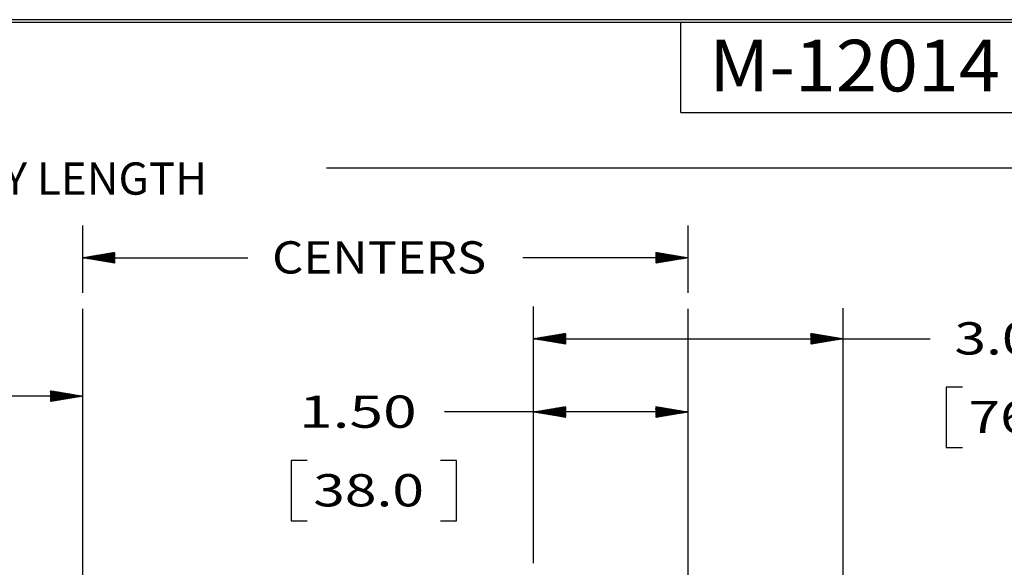
# Model space of a CAD drawing. Units: inches. Extents: x 0.3 to 16.7, y 0.3 to 10.7.
# Drawn here: x 3.9 to 7.7, y 8.6 to 10.7 of the extents above; entities that cross this region are included whole.
import ezdxf

# ---------------------------------------------------------------- set-up
doc = ezdxf.new("R2010")
doc.units = ezdxf.units.IN
doc.header["$MEASUREMENT"] = 0
doc.layers.add('Dimensions and Text', color=7, linetype='CONTINUOUS')
doc.layers.add('Format', color=7, linetype='CONTINUOUS')
doc.styles.add('blockfont', font='simplex.shx')
doc.styles.add('DEFAULT', font='simplex.shx')

msp = doc.modelspace()

# ---------------------------------------------------------------- linework, layer by layer
at = {"layer": 'Dimensions and Text', "color": 7, "linetype": 'Continuous'}
for p, q in [((11.3166, 10.1125), (5.0734, 10.1125)), ((4.1288, 9.6298), (4.1288, 9.8903)), ((6.4754, 9.6298), (6.4754, 9.8903)), ((4.155, 9.7609), (4.1655, 9.7715)), ((4.1562, 9.7607), (4.1672, 9.7717)), ((4.1574, 9.7605), (4.1689, 9.772)), ((4.1586, 9.7603), (4.1706, 9.7723)), ((4.1598, 9.7601), (4.1723, 9.7726)), ((4.161, 9.7599), (4.174, 9.7729)), ((4.1623, 9.7597), (4.1757, 9.7732)), ((4.1635, 9.7595), (4.1774, 9.7734)), ((4.1647, 9.7593), (4.1791, 9.7737)), ((4.1659, 9.7591), (4.1808, 9.774)), ((4.1671, 9.7589), (4.1825, 9.7743)), ((4.1683, 9.7587), (4.1842, 9.7746)), ((4.1695, 9.7585), (4.1859, 9.7749)), ((4.1707, 9.7583), (4.1876, 9.7752)), ((4.1719, 9.7581), (4.1893, 9.7754)), ((4.1732, 9.7579), (4.191, 9.7757)), ((4.1744, 9.7577), (4.1927, 9.776)), ((4.1756, 9.7575), (4.1944, 9.7763)), ((4.1768, 9.7573), (4.1961, 9.7766)), ((4.178, 9.7571), (4.1978, 9.7769)), ((4.1792, 9.7569), (4.1995, 9.7771)), ((4.1804, 9.7567), (4.2012, 9.7774)), ((4.1816, 9.7565), (4.2029, 9.7777)), ((4.1828, 9.7563), (4.2046, 9.778)), ((4.1841, 9.7561), (4.2063, 9.7783)), ((4.1853, 9.7559), (4.208, 9.7786)), ((4.1865, 9.7557), (4.2097, 9.7788)), ((4.1877, 9.7555), (4.2114, 9.7791)), ((4.1889, 9.7552), (4.2131, 9.7794)), ((4.1901, 9.755), (4.2148, 9.7797)), ((4.1913, 9.7548), (4.2165, 9.78)), ((4.1925, 9.7546), (4.2182, 9.7803)), ((4.1937, 9.7544), (4.2199, 9.7806)), ((4.195, 9.7542), (4.2216, 9.7808)), ((4.1962, 9.754), (4.2233, 9.7811)), ((4.1974, 9.7538), (4.225, 9.7814)), ((4.1986, 9.7536), (4.2267, 9.7817)), ((4.1998, 9.7534), (4.2284, 9.782)), ((4.201, 9.7532), (4.2301, 9.7823)), ((4.2022, 9.753), (4.2318, 9.7825)), ((4.2034, 9.7528), (4.2335, 9.7828)), ((4.2047, 9.7526), (4.2352, 9.7831)), ((4.2059, 9.7524), (4.2369, 9.7834)), ((4.2071, 9.7522), (4.2385, 9.7837)), ((4.2083, 9.752), (4.2402, 9.784)), ((4.2095, 9.7518), (4.2419, 9.7842)), ((4.2107, 9.7516), (4.2436, 9.7845)), ((4.2119, 9.7514), (4.2453, 9.7848)), ((4.2131, 9.7512), (4.247, 9.7851)), ((4.2143, 9.751), (4.2487, 9.7854)), ((4.2156, 9.7508), (4.2504, 9.7857)), ((4.2168, 9.7506), (4.2521, 9.786)), ((4.218, 9.7504), (4.2538, 9.7862)), ((4.2192, 9.7502), (4.2538, 9.7848)), ((4.2204, 9.75), (4.2538, 9.7833)), ((4.2216, 9.7498), (4.2538, 9.7819)), ((4.2228, 9.7496), (4.2538, 9.7805)), ((4.224, 9.7494), (4.2538, 9.7791)), ((4.2252, 9.7492), (4.2538, 9.7777)), ((4.2265, 9.749), (4.2538, 9.7763)), ((4.2277, 9.7488), (4.2538, 9.7749)), ((4.2289, 9.7486), (4.2538, 9.7734)), ((4.2301, 9.7484), (4.2538, 9.772)), ((6.3504, 9.7855), (6.351, 9.7861)), ((6.3504, 9.7841), (6.3522, 9.7859)), ((6.3504, 9.7827), (6.3534, 9.7857)), ((6.3504, 9.7813), (6.3546, 9.7855)), ((6.3504, 9.7799), (6.3558, 9.7853)), ((6.3504, 9.7785), (6.3571, 9.7851)), ((6.3504, 9.777), (6.3583, 9.7849)), ((6.3504, 9.7756), (6.3595, 9.7847)), ((6.3504, 9.7742), (6.3607, 9.7845)), ((6.3504, 9.7728), (6.3619, 9.7843)), ((6.3504, 9.7714), (6.3631, 9.7841)), ((6.3504, 9.77), (6.3643, 9.7839)), ((6.3504, 9.7686), (6.3655, 9.7837)), ((6.3504, 9.7671), (6.3668, 9.7835)), ((6.3504, 9.7657), (6.368, 9.7833)), ((6.3504, 9.7643), (6.3692, 9.7831)), ((6.3504, 9.7629), (6.3704, 9.7829)), ((6.3504, 9.7615), (6.3716, 9.7827)), ((6.3504, 9.7601), (6.3728, 9.7825)), ((6.3504, 9.7587), (6.374, 9.7823)), ((6.3504, 9.7573), (6.3752, 9.7821)), ((6.3504, 9.7558), (6.3764, 9.7819)), ((6.3504, 9.7544), (6.3777, 9.7817)), ((6.3504, 9.753), (6.3789, 9.7815)), ((6.3504, 9.7516), (6.3801, 9.7813)), ((6.3504, 9.7502), (6.3813, 9.7811)), ((6.3504, 9.7488), (6.3825, 9.7809)), ((6.3504, 9.7474), (6.3837, 9.7807)), ((6.3504, 9.7459), (6.3849, 9.7805)), ((6.3504, 9.7445), (6.3861, 9.7802)), ((6.352, 9.7447), (6.3873, 9.78)), ((6.3537, 9.7449), (6.3886, 9.7798)), ((6.3553, 9.7452), (6.3898, 9.7796)), ((6.357, 9.7455), (6.391, 9.7794)), ((6.3587, 9.7458), (6.3922, 9.7792)), ((6.3604, 9.7461), (6.3934, 9.779)), ((6.3621, 9.7464), (6.3946, 9.7788)), ((6.3638, 9.7466), (6.3958, 9.7786)), ((6.3655, 9.7469), (6.397, 9.7784)), ((6.3672, 9.7472), (6.3983, 9.7782)), ((6.3689, 9.7475), (6.3995, 9.778)), ((6.3706, 9.7478), (6.4007, 9.7778)), ((6.3723, 9.7481), (6.4019, 9.7776)), ((6.374, 9.7483), (6.4031, 9.7774)), ((6.3757, 9.7486), (6.4043, 9.7772)), ((6.3774, 9.7489), (6.4055, 9.777)), ((6.3791, 9.7492), (6.4067, 9.7768)), ((6.3808, 9.7495), (6.4079, 9.7766)), ((6.3825, 9.7498), (6.4092, 9.7764)), ((6.3842, 9.7501), (6.4104, 9.7762)), ((6.3859, 9.7503), (6.4116, 9.776)), ((6.3876, 9.7506), (6.4128, 9.7758)), ((6.3893, 9.7509), (6.414, 9.7756)), ((6.391, 9.7512), (6.4152, 9.7754)), ((6.3927, 9.7515), (6.4164, 9.7752)), ((6.3944, 9.7518), (6.4176, 9.775)), ((6.3961, 9.752), (6.4188, 9.7748)), ((6.3978, 9.7523), (6.4201, 9.7746)), ((6.3995, 9.7526), (6.4213, 9.7744)), ((6.4012, 9.7529), (6.4225, 9.7742)), ((6.4029, 9.7532), (6.4237, 9.774)), ((6.4046, 9.7535), (6.4249, 9.7738)), ((6.4063, 9.7537), (6.4261, 9.7736)), ((6.408, 9.754), (6.4273, 9.7734)), ((6.4097, 9.7543), (6.4285, 9.7732)), ((6.4114, 9.7546), (6.4298, 9.773)), ((6.4131, 9.7549), (6.431, 9.7727)), ((6.4148, 9.7552), (6.4322, 9.7725)), ((6.4165, 9.7555), (6.4334, 9.7723)), ((6.4182, 9.7557), (6.4346, 9.7721)), ((6.4199, 9.756), (6.4358, 9.7719)), ((6.4216, 9.7563), (6.437, 9.7717)), ((6.4233, 9.7566), (6.4382, 9.7715)), ((6.425, 9.7569), (6.4394, 9.7713)), ((4.1288, 9.7653), (4.7691, 9.7653)), ((4.1295, 9.7652), (4.1298, 9.7655)), ((4.1308, 9.765), (4.1315, 9.7658)), ((4.132, 9.7648), (4.1332, 9.7661)), ((4.1332, 9.7646), (4.1349, 9.7663)), ((4.1344, 9.7644), (4.1366, 9.7666)), ((4.1356, 9.7642), (4.1383, 9.7669)), ((4.1368, 9.764), (4.14, 9.7672)), ((4.138, 9.7638), (4.1417, 9.7675)), ((4.1392, 9.7636), (4.1434, 9.7678)), ((4.1404, 9.7634), (4.1451, 9.768)), ((4.1417, 9.7632), (4.1468, 9.7683)), ((4.1429, 9.763), (4.1485, 9.7686)), ((4.1441, 9.7627), (4.1502, 9.7689)), ((4.1453, 9.7625), (4.1519, 9.7692)), ((4.1465, 9.7623), (4.1536, 9.7695)), ((4.1477, 9.7621), (4.1553, 9.7698)), ((4.1489, 9.7619), (4.157, 9.77)), ((4.1501, 9.7617), (4.1587, 9.7703)), ((4.1513, 9.7615), (4.1604, 9.7706)), ((4.1526, 9.7613), (4.1621, 9.7709)), ((4.1538, 9.7611), (4.1638, 9.7712)), ((4.2313, 9.7482), (4.2538, 9.7706)), ((4.2325, 9.7479), (4.2538, 9.7692)), ((4.2337, 9.7477), (4.2538, 9.7678)), ((4.2349, 9.7475), (4.2538, 9.7664)), ((4.2362, 9.7473), (4.2538, 9.765)), ((4.2374, 9.7471), (4.2538, 9.7635)), ((4.2386, 9.7469), (4.2538, 9.7621)), ((4.2398, 9.7467), (4.2538, 9.7607)), ((4.241, 9.7465), (4.2538, 9.7593)), ((4.2422, 9.7463), (4.2538, 9.7579)), ((4.2434, 9.7461), (4.2538, 9.7565)), ((4.2446, 9.7459), (4.2538, 9.7551)), ((4.2458, 9.7457), (4.2538, 9.7537)), ((4.2471, 9.7455), (4.2538, 9.7522)), ((4.2483, 9.7453), (4.2538, 9.7508)), ((4.2495, 9.7451), (4.2538, 9.7494)), ((4.2507, 9.7449), (4.2538, 9.748)), ((4.2519, 9.7447), (4.2538, 9.7466)), ((4.2531, 9.7445), (4.2538, 9.7452)), ((6.4754, 9.7653), (5.835, 9.7653)), ((6.4267, 9.7572), (6.4407, 9.7711)), ((6.4284, 9.7574), (6.4419, 9.7709)), ((6.4301, 9.7577), (6.4431, 9.7707)), ((6.4318, 9.758), (6.4443, 9.7705)), ((6.4335, 9.7583), (6.4455, 9.7703)), ((6.4352, 9.7586), (6.4467, 9.7701)), ((6.4369, 9.7589), (6.4479, 9.7699)), ((6.4386, 9.7591), (6.4491, 9.7697)), ((6.4403, 9.7594), (6.4503, 9.7695)), ((6.442, 9.7597), (6.4516, 9.7693)), ((6.4437, 9.76), (6.4528, 9.7691)), ((6.4454, 9.7603), (6.454, 9.7689)), ((6.4471, 9.7606), (6.4552, 9.7687)), ((6.4488, 9.7609), (6.4564, 9.7685)), ((6.4505, 9.7611), (6.4576, 9.7683)), ((6.4522, 9.7614), (6.4588, 9.7681)), ((6.4539, 9.7617), (6.46, 9.7679)), ((6.4556, 9.762), (6.4612, 9.7677)), ((6.4573, 9.7623), (6.4625, 9.7675)), ((6.459, 9.7626), (6.4637, 9.7673)), ((6.4607, 9.7628), (6.4649, 9.7671)), ((6.4624, 9.7631), (6.4661, 9.7669)), ((6.464, 9.7634), (6.4673, 9.7667)), ((6.4657, 9.7637), (6.4685, 9.7665)), ((6.4674, 9.764), (6.4697, 9.7663)), ((6.4691, 9.7643), (6.4709, 9.7661)), ((6.4708, 9.7645), (6.4722, 9.7659)), ((6.4725, 9.7648), (6.4734, 9.7657)), ((6.4742, 9.7651), (6.4746, 9.7654)), ((4.1288, 7.6488), (4.1288, 9.5673)), ((5.8764, 8.5818), (5.8764, 9.5765)), ((6.4754, 7.6359), (6.4754, 9.5673)), ((7.0764, 7.7209), (7.0764, 9.5693)), ((5.9382, 9.4412), (5.963, 9.466)), ((5.9394, 9.441), (5.9647, 9.4663)), ((5.9406, 9.4408), (5.9664, 9.4666)), ((5.9418, 9.4406), (5.9681, 9.4669)), ((5.943, 9.4404), (5.9698, 9.4672)), ((5.9443, 9.4402), (5.9715, 9.4675)), ((5.9455, 9.44), (5.9732, 9.4677)), ((5.9467, 9.4398), (5.9749, 9.468)), ((5.9479, 9.4396), (5.9766, 9.4683)), ((5.9491, 9.4394), (5.9783, 9.4686)), ((5.9503, 9.4392), (5.98, 9.4689)), ((5.9515, 9.439), (5.9817, 9.4692)), ((5.9527, 9.4388), (5.9834, 9.4694)), ((5.9539, 9.4386), (5.9851, 9.4697)), ((5.9552, 9.4384), (5.9868, 9.47)), ((5.9564, 9.4382), (5.9885, 9.4703)), ((5.9576, 9.438), (5.9902, 9.4706)), ((5.9588, 9.4378), (5.9919, 9.4709)), ((5.96, 9.4376), (5.9936, 9.4712)), ((5.9612, 9.4373), (5.9953, 9.4714)), ((5.9624, 9.4371), (5.997, 9.4717)), ((5.9636, 9.4369), (5.9987, 9.472)), ((5.9648, 9.4367), (6.0004, 9.4723)), ((5.9661, 9.4365), (6.0014, 9.4719)), ((5.9673, 9.4363), (6.0014, 9.4705)), ((5.9685, 9.4361), (6.0014, 9.4691)), ((5.9697, 9.4359), (6.0014, 9.4676)), ((5.9709, 9.4357), (6.0014, 9.4662)), ((6.9514, 9.4715), (6.9522, 9.4723)), ((6.9514, 9.4701), (6.9534, 9.4721)), ((6.9514, 9.4687), (6.9546, 9.4719)), ((6.9514, 9.4673), (6.9558, 9.4717)), ((6.9514, 9.4659), (6.957, 9.4715)), ((6.9514, 9.4645), (6.9583, 9.4713)), ((6.9514, 9.4631), (6.9595, 9.4711)), ((6.9514, 9.4616), (6.9607, 9.4709)), ((6.9514, 9.4602), (6.9619, 9.4707)), ((6.9514, 9.4588), (6.9631, 9.4705)), ((6.9514, 9.4574), (6.9643, 9.4703)), ((6.9514, 9.456), (6.9655, 9.4701)), ((6.9514, 9.4546), (6.9667, 9.4699)), ((6.9514, 9.4532), (6.9679, 9.4697)), ((6.9514, 9.4517), (6.9692, 9.4695)), ((6.9514, 9.4503), (6.9704, 9.4693)), ((6.9514, 9.4489), (6.9716, 9.4691)), ((6.9514, 9.4475), (6.9728, 9.4689)), ((6.9514, 9.4461), (6.974, 9.4687)), ((6.9514, 9.4447), (6.9752, 9.4685)), ((6.9514, 9.4433), (6.9764, 9.4683)), ((6.9514, 9.4418), (6.9776, 9.4681)), ((6.9514, 9.4404), (6.9789, 9.4679)), ((6.9514, 9.439), (6.9801, 9.4677)), ((6.9514, 9.4376), (6.9813, 9.4675)), ((6.9514, 9.4362), (6.9825, 9.4673)), ((6.9514, 9.4348), (6.9837, 9.4671)), ((6.9514, 9.4334), (6.9849, 9.4669)), ((6.9514, 9.4319), (6.9861, 9.4666)), ((6.9515, 9.4306), (6.9873, 9.4664)), ((6.9532, 9.4309), (6.9885, 9.4662)), ((6.9549, 9.4312), (6.9898, 9.466)), ((5.8764, 9.4515), (7.164, 9.4515)), ((5.8776, 9.4513), (5.8781, 9.4518)), ((5.8788, 9.4511), (5.8798, 9.4521)), ((5.88, 9.4509), (5.8815, 9.4524)), ((5.8813, 9.4507), (5.8832, 9.4527)), ((5.8825, 9.4505), (5.8849, 9.453)), ((5.8837, 9.4503), (5.8866, 9.4532)), ((5.8849, 9.4501), (5.8883, 9.4535)), ((5.8861, 9.4499), (5.89, 9.4538)), ((5.8873, 9.4497), (5.8917, 9.4541)), ((5.8885, 9.4495), (5.8934, 9.4544)), ((5.8897, 9.4493), (5.8951, 9.4547)), ((5.8909, 9.4491), (5.8968, 9.455)), ((5.8922, 9.4489), (5.8985, 9.4552)), ((5.8934, 9.4487), (5.9002, 9.4555)), ((5.8946, 9.4485), (5.9019, 9.4558)), ((5.8958, 9.4483), (5.9036, 9.4561)), ((5.897, 9.4481), (5.9053, 9.4564)), ((5.8982, 9.4479), (5.907, 9.4567)), ((5.8994, 9.4477), (5.9087, 9.4569)), ((5.9006, 9.4475), (5.9104, 9.4572)), ((5.9018, 9.4473), (5.9121, 9.4575)), ((5.9031, 9.4471), (5.9138, 9.4578)), ((5.9043, 9.4469), (5.9155, 9.4581)), ((5.9055, 9.4467), (5.9172, 9.4584)), ((5.9067, 9.4465), (5.9189, 9.4586)), ((5.9079, 9.4463), (5.9206, 9.4589)), ((5.9091, 9.4461), (5.9223, 9.4592)), ((5.9103, 9.4459), (5.924, 9.4595)), ((5.9115, 9.4457), (5.9257, 9.4598)), ((5.9128, 9.4455), (5.9274, 9.4601)), ((5.914, 9.4453), (5.9291, 9.4604)), ((5.9152, 9.4451), (5.9308, 9.4606)), ((5.9164, 9.4449), (5.9325, 9.4609)), ((5.9176, 9.4446), (5.9342, 9.4612)), ((5.9188, 9.4444), (5.9359, 9.4615)), ((5.92, 9.4442), (5.9376, 9.4618)), ((5.9212, 9.444), (5.9393, 9.4621)), ((5.9224, 9.4438), (5.9409, 9.4623)), ((5.9237, 9.4436), (5.9426, 9.4626)), ((5.9249, 9.4434), (5.9443, 9.4629)), ((5.9261, 9.4432), (5.946, 9.4632)), ((5.9273, 9.443), (5.9477, 9.4635)), ((5.9285, 9.4428), (5.9494, 9.4638)), ((5.9297, 9.4426), (5.9511, 9.464)), ((5.9309, 9.4424), (5.9528, 9.4643)), ((5.9321, 9.4422), (5.9545, 9.4646)), ((5.9333, 9.442), (5.9562, 9.4649)), ((5.9346, 9.4418), (5.9579, 9.4652)), ((5.9358, 9.4416), (5.9596, 9.4655)), ((5.937, 9.4414), (5.9613, 9.4658)), ((5.9721, 9.4355), (6.0014, 9.4648)), ((5.9733, 9.4353), (6.0014, 9.4634)), ((5.9745, 9.4351), (6.0014, 9.462)), ((5.9757, 9.4349), (6.0014, 9.4606)), ((5.977, 9.4347), (6.0014, 9.4592)), ((5.9782, 9.4345), (6.0014, 9.4577)), ((5.9794, 9.4343), (6.0014, 9.4563)), ((5.9806, 9.4341), (6.0014, 9.4549)), ((5.9818, 9.4339), (6.0014, 9.4535)), ((5.983, 9.4337), (6.0014, 9.4521)), ((5.9842, 9.4335), (6.0014, 9.4507)), ((5.9854, 9.4333), (6.0014, 9.4493)), ((5.9867, 9.4331), (6.0014, 9.4478)), ((5.9879, 9.4329), (6.0014, 9.4464)), ((5.9891, 9.4327), (6.0014, 9.445)), ((5.9903, 9.4325), (6.0014, 9.4436)), ((5.9915, 9.4323), (6.0014, 9.4422)), ((5.9927, 9.4321), (6.0014, 9.4408)), ((5.9939, 9.4319), (6.0014, 9.4394)), ((5.9951, 9.4317), (6.0014, 9.4379)), ((5.9963, 9.4315), (6.0014, 9.4365)), ((5.9976, 9.4313), (6.0014, 9.4351)), ((5.9988, 9.4311), (6.0014, 9.4337)), ((6, 9.4309), (6.0014, 9.4323)), ((6.0012, 9.4307), (6.0014, 9.4309)), ((6.9566, 9.4315), (6.991, 9.4658)), ((6.9583, 9.4318), (6.9922, 9.4656)), ((6.96, 9.4321), (6.9934, 9.4654)), ((6.9617, 9.4323), (6.9946, 9.4652)), ((6.9634, 9.4326), (6.9958, 9.465)), ((6.9651, 9.4329), (6.997, 9.4648)), ((6.9668, 9.4332), (6.9982, 9.4646)), ((6.9685, 9.4335), (6.9994, 9.4644)), ((6.9702, 9.4338), (7.0007, 9.4642)), ((6.9719, 9.4341), (7.0019, 9.464)), ((6.9736, 9.4343), (7.0031, 9.4638)), ((6.9753, 9.4346), (7.0043, 9.4636)), ((6.977, 9.4349), (7.0055, 9.4634)), ((6.9787, 9.4352), (7.0067, 9.4632)), ((6.9804, 9.4355), (7.0079, 9.463)), ((6.9821, 9.4358), (7.0091, 9.4628)), ((6.9838, 9.436), (7.0103, 9.4626)), ((6.9855, 9.4363), (7.0116, 9.4624)), ((6.9872, 9.4366), (7.0128, 9.4622)), ((6.9889, 9.4369), (7.014, 9.462)), ((6.9906, 9.4372), (7.0152, 9.4618)), ((6.9923, 9.4375), (7.0164, 9.4616)), ((6.994, 9.4377), (7.0176, 9.4614)), ((6.9957, 9.438), (7.0188, 9.4612)), ((6.9974, 9.4383), (7.02, 9.461)), ((6.9991, 9.4386), (7.0213, 9.4608)), ((7.0008, 9.4389), (7.0225, 9.4606)), ((7.0025, 9.4392), (7.0237, 9.4604)), ((7.0042, 9.4395), (7.0249, 9.4602)), ((7.0059, 9.4397), (7.0261, 9.46)), ((7.0076, 9.44), (7.0273, 9.4598)), ((7.0093, 9.4403), (7.0285, 9.4596)), ((7.011, 9.4406), (7.0297, 9.4594)), ((7.0127, 9.4409), (7.0309, 9.4591)), ((7.0144, 9.4412), (7.0322, 9.4589)), ((7.0161, 9.4414), (7.0334, 9.4587)), ((7.0178, 9.4417), (7.0346, 9.4585)), ((7.0195, 9.442), (7.0358, 9.4583)), ((7.0212, 9.4423), (7.037, 9.4581)), ((7.0229, 9.4426), (7.0382, 9.4579)), ((7.0246, 9.4429), (7.0394, 9.4577)), ((7.0263, 9.4431), (7.0406, 9.4575)), ((7.028, 9.4434), (7.0418, 9.4573)), ((7.0297, 9.4437), (7.0431, 9.4571)), ((7.0314, 9.444), (7.0443, 9.4569)), ((7.033, 9.4443), (7.0455, 9.4567)), ((7.0347, 9.4446), (7.0467, 9.4565)), ((7.0364, 9.4449), (7.0479, 9.4563)), ((7.0381, 9.4451), (7.0491, 9.4561)), ((7.0398, 9.4454), (7.0503, 9.4559)), ((7.0415, 9.4457), (7.0515, 9.4557)), ((7.0432, 9.446), (7.0528, 9.4555)), ((7.0449, 9.4463), (7.054, 9.4553)), ((7.0466, 9.4466), (7.0552, 9.4551)), ((7.0483, 9.4468), (7.0564, 9.4549)), ((7.05, 9.4471), (7.0576, 9.4547)), ((7.0517, 9.4474), (7.0588, 9.4545)), ((7.0534, 9.4477), (7.06, 9.4543)), ((7.0551, 9.448), (7.0612, 9.4541)), ((7.0568, 9.4483), (7.0624, 9.4539)), ((7.0585, 9.4485), (7.0637, 9.4537)), ((7.0602, 9.4488), (7.0649, 9.4535)), ((7.0619, 9.4491), (7.0661, 9.4533)), ((7.0636, 9.4494), (7.0673, 9.4531)), ((7.0653, 9.4497), (7.0685, 9.4529)), ((7.067, 9.45), (7.0697, 9.4527)), ((7.0687, 9.4503), (7.0709, 9.4525)), ((7.0704, 9.4505), (7.0721, 9.4523)), ((7.0721, 9.4508), (7.0733, 9.4521)), ((7.0738, 9.4511), (7.0746, 9.4519)), ((7.0755, 9.4514), (7.0758, 9.4516)), ((7.164, 9.4515), (7.414, 9.4515)), ((5.8764, 8.5818), (5.8764, 9.2926)), ((4.0038, 9.2491), (4.0046, 9.2499)), ((4.0038, 9.2477), (4.0058, 9.2497)), ((4.0038, 9.2463), (4.007, 9.2495)), ((4.0038, 9.2448), (4.0082, 9.2493)), ((4.0038, 9.2434), (4.0095, 9.2491)), ((4.0038, 9.242), (4.0107, 9.2489)), ((4.0038, 9.2406), (4.0119, 9.2487)), ((4.0038, 9.2392), (4.0131, 9.2485)), ((4.0038, 9.2378), (4.0143, 9.2483)), ((4.0038, 9.2364), (4.0155, 9.2481)), ((4.0038, 9.2349), (4.0167, 9.2479)), ((4.0038, 9.2335), (4.0179, 9.2477)), ((4.0038, 9.2321), (4.0192, 9.2475)), ((4.0038, 9.2307), (4.0204, 9.2473)), ((4.0038, 9.2293), (4.0216, 9.2471)), ((4.0038, 9.2279), (4.0228, 9.2469)), ((4.0038, 9.2265), (4.024, 9.2467)), ((4.0038, 9.2251), (4.0252, 9.2465)), ((4.0038, 9.2236), (4.0264, 9.2463)), ((4.0038, 9.2222), (4.0276, 9.2461)), ((4.0038, 9.2208), (4.0288, 9.2459)), ((4.0038, 9.2194), (4.0301, 9.2457)), ((4.0038, 9.218), (4.0313, 9.2455)), ((4.0038, 9.2166), (4.0325, 9.2453)), ((4.0038, 9.2152), (4.0337, 9.2451)), ((4.0038, 9.2137), (4.0349, 9.2449)), ((4.0038, 9.2123), (4.0361, 9.2447)), ((4.0038, 9.2109), (4.0373, 9.2445)), ((4.0038, 9.2095), (4.0385, 9.2443)), ((4.004, 9.2083), (4.0397, 9.2441)), ((4.0057, 9.2086), (4.041, 9.2439)), ((4.0074, 9.2088), (4.0422, 9.2436)), ((4.0091, 9.2091), (4.0434, 9.2434)), ((4.0108, 9.2094), (4.0446, 9.2432)), ((4.0125, 9.2097), (4.0458, 9.243)), ((4.0142, 9.21), (4.047, 9.2428)), ((4.0159, 9.2103), (4.0482, 9.2426)), ((4.0176, 9.2105), (4.0494, 9.2424)), ((4.0192, 9.2108), (4.0507, 9.2422)), ((4.0209, 9.2111), (4.0519, 9.242)), ((4.0226, 9.2114), (4.0531, 9.2418)), ((4.0243, 9.2117), (4.0543, 9.2416)), ((4.026, 9.212), (4.0555, 9.2414)), ((4.0277, 9.2122), (4.0567, 9.2412)), ((4.0294, 9.2125), (4.0579, 9.241)), ((4.0311, 9.2128), (4.0591, 9.2408)), ((4.0328, 9.2131), (4.0603, 9.2406)), ((4.0345, 9.2134), (4.0616, 9.2404)), ((4.0362, 9.2137), (4.0628, 9.2402)), ((4.0379, 9.214), (4.064, 9.24)), ((4.0396, 9.2142), (4.0652, 9.2398)), ((4.0413, 9.2145), (4.0664, 9.2396)), ((4.043, 9.2148), (4.0676, 9.2394)), ((4.0447, 9.2151), (4.0688, 9.2392)), ((4.0464, 9.2154), (4.07, 9.239)), ((4.0481, 9.2157), (4.0712, 9.2388)), ((4.0498, 9.2159), (4.0725, 9.2386)), ((4.0515, 9.2162), (4.0737, 9.2384)), ((4.0532, 9.2165), (4.0749, 9.2382)), ((4.0549, 9.2168), (4.0761, 9.238)), ((4.0566, 9.2171), (4.0773, 9.2378)), ((4.0583, 9.2174), (4.0785, 9.2376)), ((4.06, 9.2176), (4.0797, 9.2374)), ((4.0617, 9.2179), (4.0809, 9.2372)), ((4.0634, 9.2182), (4.0821, 9.237)), ((7.4765, 9.264), (7.4765, 9.0297)), ((7.539, 9.264), (7.4765, 9.264)), ((4.1288, 9.2292), (3.5303, 9.2292)), ((4.0651, 9.2185), (4.0834, 9.2368)), ((4.0668, 9.2188), (4.0846, 9.2366)), ((4.0685, 9.2191), (4.0858, 9.2363)), ((4.0702, 9.2194), (4.087, 9.2361)), ((4.0719, 9.2196), (4.0882, 9.2359)), ((4.0736, 9.2199), (4.0894, 9.2357)), ((4.0753, 9.2202), (4.0906, 9.2355)), ((4.077, 9.2205), (4.0918, 9.2353)), ((4.0787, 9.2208), (4.0931, 9.2351)), ((4.0804, 9.2211), (4.0943, 9.2349)), ((4.0821, 9.2213), (4.0955, 9.2347)), ((4.0838, 9.2216), (4.0967, 9.2345)), ((4.0855, 9.2219), (4.0979, 9.2343)), ((4.0872, 9.2222), (4.0991, 9.2341)), ((4.0889, 9.2225), (4.1003, 9.2339)), ((4.0906, 9.2228), (4.1015, 9.2337)), ((4.0923, 9.223), (4.1027, 9.2335)), ((4.094, 9.2233), (4.104, 9.2333)), ((4.0957, 9.2236), (4.1052, 9.2331)), ((4.0974, 9.2239), (4.1064, 9.2329)), ((4.0991, 9.2242), (4.1076, 9.2327)), ((4.1008, 9.2245), (4.1088, 9.2325)), ((4.1025, 9.2248), (4.11, 9.2323)), ((4.1042, 9.225), (4.1112, 9.2321)), ((4.1059, 9.2253), (4.1124, 9.2319)), ((4.1076, 9.2256), (4.1136, 9.2317)), ((4.1093, 9.2259), (4.1149, 9.2315)), ((4.111, 9.2262), (4.1161, 9.2313)), ((4.1127, 9.2265), (4.1173, 9.2311)), ((4.1144, 9.2267), (4.1185, 9.2309)), ((4.1161, 9.227), (4.1197, 9.2307)), ((4.1178, 9.2273), (4.1209, 9.2305)), ((4.1195, 9.2276), (4.1221, 9.2303)), ((4.1212, 9.2279), (4.1233, 9.2301)), ((4.1229, 9.2282), (4.1246, 9.2299)), ((4.1246, 9.2284), (4.1258, 9.2297)), ((4.1263, 9.2287), (4.127, 9.2295)), ((4.1279, 9.229), (4.1282, 9.2293)), ((5.781, 9.1676), (5.531, 9.1676)), ((6.4754, 9.1676), (5.781, 9.1676)), ((5.8767, 9.1676), (5.8768, 9.1677)), ((5.8779, 9.1674), (5.8785, 9.168)), ((5.8791, 9.1672), (5.8802, 9.1683)), ((5.8803, 9.167), (5.8819, 9.1686)), ((5.8816, 9.1668), (5.8836, 9.1688)), ((5.8828, 9.1666), (5.8853, 9.1691)), ((5.884, 9.1664), (5.887, 9.1694)), ((5.8852, 9.1662), (5.8887, 9.1697)), ((5.8864, 9.166), (5.8904, 9.17)), ((5.8876, 9.1658), (5.8921, 9.1703)), ((5.8888, 9.1656), (5.8938, 9.1706)), ((5.89, 9.1654), (5.8955, 9.1708)), ((5.8912, 9.1652), (5.8972, 9.1711)), ((5.8925, 9.165), (5.8989, 9.1714)), ((5.8937, 9.1647), (5.9006, 9.1717)), ((5.8949, 9.1645), (5.9023, 9.172)), ((5.8961, 9.1643), (5.904, 9.1723)), ((5.8973, 9.1641), (5.9057, 9.1725)), ((5.8985, 9.1639), (5.9074, 9.1728)), ((5.8997, 9.1637), (5.9091, 9.1731)), ((5.9009, 9.1635), (5.9108, 9.1734)), ((5.9022, 9.1633), (5.9125, 9.1737)), ((5.9034, 9.1631), (5.9142, 9.174)), ((5.9046, 9.1629), (5.9159, 9.1742)), ((5.9058, 9.1627), (5.9176, 9.1745)), ((5.907, 9.1625), (5.9193, 9.1748)), ((5.9082, 9.1623), (5.921, 9.1751)), ((5.9094, 9.1621), (5.9227, 9.1754)), ((5.9106, 9.1619), (5.9244, 9.1757)), ((5.9118, 9.1617), (5.9261, 9.176)), ((5.9131, 9.1615), (5.9278, 9.1762)), ((5.9143, 9.1613), (5.9295, 9.1765)), ((5.9155, 9.1611), (5.9312, 9.1768)), ((5.9167, 9.1609), (5.9329, 9.1771)), ((5.9179, 9.1607), (5.9346, 9.1774)), ((5.9191, 9.1605), (5.9363, 9.1777)), ((5.9203, 9.1603), (5.938, 9.1779)), ((5.9215, 9.1601), (5.9397, 9.1782)), ((5.9227, 9.1599), (5.9414, 9.1785)), ((5.924, 9.1597), (5.9431, 9.1788)), ((5.9252, 9.1595), (5.9448, 9.1791)), ((5.9264, 9.1593), (5.9465, 9.1794)), ((5.9276, 9.1591), (5.9482, 9.1796)), ((5.9288, 9.1589), (5.9499, 9.1799)), ((5.93, 9.1587), (5.9516, 9.1802)), ((5.9312, 9.1585), (5.9533, 9.1805)), ((5.9324, 9.1583), (5.955, 9.1808)), ((5.9337, 9.1581), (5.9567, 9.1811)), ((5.9349, 9.1579), (5.9584, 9.1814)), ((5.9361, 9.1577), (5.9601, 9.1816)), ((5.9373, 9.1574), (5.9618, 9.1819)), ((5.9385, 9.1572), (5.9635, 9.1822)), ((5.9397, 9.157), (5.9652, 9.1825)), ((5.9409, 9.1568), (5.9669, 9.1828)), ((5.9421, 9.1566), (5.9685, 9.1831)), ((5.9433, 9.1564), (5.9702, 9.1833)), ((5.9446, 9.1562), (5.9719, 9.1836)), ((5.9458, 9.156), (5.9736, 9.1839)), ((5.947, 9.1558), (5.9753, 9.1842)), ((5.9482, 9.1556), (5.977, 9.1845)), ((5.9494, 9.1554), (5.9787, 9.1848)), ((5.9506, 9.1552), (5.9804, 9.185)), ((5.9518, 9.155), (5.9821, 9.1853)), ((5.953, 9.1548), (5.9838, 9.1856)), ((5.9542, 9.1546), (5.9855, 9.1859)), ((5.9555, 9.1544), (5.9872, 9.1862)), ((5.9567, 9.1542), (5.9889, 9.1865)), ((5.9579, 9.154), (5.9906, 9.1868)), ((5.9591, 9.1538), (5.9923, 9.187)), ((5.9603, 9.1536), (5.994, 9.1873)), ((5.9615, 9.1534), (5.9957, 9.1876)), ((5.9627, 9.1532), (5.9974, 9.1879)), ((5.9639, 9.153), (5.9991, 9.1882)), ((5.9651, 9.1528), (6.0008, 9.1885)), ((5.9664, 9.1526), (6.0014, 9.1876)), ((5.9676, 9.1524), (6.0014, 9.1862)), ((5.9688, 9.1522), (6.0014, 9.1848)), ((5.97, 9.152), (6.0014, 9.1834)), ((5.9712, 9.1518), (6.0014, 9.182)), ((5.9724, 9.1516), (6.0014, 9.1806)), ((5.9736, 9.1514), (6.0014, 9.1791)), ((5.9748, 9.1512), (6.0014, 9.1777)), ((5.9761, 9.151), (6.0014, 9.1763)), ((5.9773, 9.1508), (6.0014, 9.1749)), ((5.9785, 9.1506), (6.0014, 9.1735)), ((5.9797, 9.1504), (6.0014, 9.1721)), ((5.9809, 9.1502), (6.0014, 9.1707)), ((5.9821, 9.1499), (6.0014, 9.1692)), ((5.9833, 9.1497), (6.0014, 9.1678)), ((5.9845, 9.1495), (6.0014, 9.1664)), ((5.9857, 9.1493), (6.0014, 9.165)), ((5.987, 9.1491), (6.0014, 9.1636)), ((5.9882, 9.1489), (6.0014, 9.1622)), ((5.9894, 9.1487), (6.0014, 9.1608)), ((6.3504, 9.1873), (6.3515, 9.1884)), ((6.3504, 9.1859), (6.3527, 9.1882)), ((6.3504, 9.1845), (6.3539, 9.188)), ((6.3504, 9.1831), (6.3551, 9.1878)), ((6.3504, 9.1817), (6.3563, 9.1876)), ((6.3504, 9.1803), (6.3575, 9.1874)), ((6.3504, 9.1788), (6.3587, 9.1872)), ((6.3504, 9.1774), (6.3599, 9.187)), ((6.3504, 9.176), (6.3612, 9.1868)), ((6.3504, 9.1746), (6.3624, 9.1866)), ((6.3504, 9.1732), (6.3636, 9.1864)), ((6.3504, 9.1718), (6.3648, 9.1861)), ((6.3504, 9.1704), (6.366, 9.1859)), ((6.3504, 9.1689), (6.3672, 9.1857)), ((6.3504, 9.1675), (6.3684, 9.1855)), ((6.3504, 9.1661), (6.3696, 9.1853)), ((6.3504, 9.1647), (6.3708, 9.1851)), ((6.3504, 9.1633), (6.3721, 9.1849)), ((6.3504, 9.1619), (6.3733, 9.1847)), ((6.3504, 9.1605), (6.3745, 9.1845)), ((6.3504, 9.159), (6.3757, 9.1843)), ((6.3504, 9.1576), (6.3769, 9.1841)), ((6.3504, 9.1562), (6.3781, 9.1839)), ((6.3504, 9.1548), (6.3793, 9.1837)), ((6.3504, 9.1534), (6.3805, 9.1835)), ((6.3504, 9.152), (6.3818, 9.1833)), ((6.3504, 9.1506), (6.383, 9.1831)), ((6.3504, 9.1491), (6.3842, 9.1829)), ((6.3504, 9.1477), (6.3854, 9.1827)), ((6.3509, 9.1468), (6.3866, 9.1825)), ((6.3526, 9.1471), (6.3878, 9.1823)), ((6.3543, 9.1474), (6.389, 9.1821)), ((6.356, 9.1477), (6.3902, 9.1819)), ((6.3577, 9.1479), (6.3914, 9.1817)), ((6.3594, 9.1482), (6.3927, 9.1815)), ((6.3611, 9.1485), (6.3939, 9.1813)), ((6.3628, 9.1488), (6.3951, 9.1811)), ((6.3645, 9.1491), (6.3963, 9.1809)), ((6.3662, 9.1494), (6.3975, 9.1807)), ((6.3679, 9.1496), (6.3987, 9.1805)), ((6.3696, 9.1499), (6.3999, 9.1803)), ((6.3713, 9.1502), (6.4011, 9.1801)), ((6.373, 9.1505), (6.4023, 9.1799)), ((6.3747, 9.1508), (6.4036, 9.1797)), ((6.3764, 9.1511), (6.4048, 9.1795)), ((6.3781, 9.1513), (6.406, 9.1793)), ((6.3798, 9.1516), (6.4072, 9.1791)), ((6.3815, 9.1519), (6.4084, 9.1788)), ((6.3832, 9.1522), (6.4096, 9.1786)), ((6.3849, 9.1525), (6.4108, 9.1784)), ((6.3866, 9.1528), (6.412, 9.1782)), ((6.3883, 9.1531), (6.4133, 9.178)), ((6.39, 9.1533), (6.4145, 9.1778)), ((6.3917, 9.1536), (6.4157, 9.1776)), ((6.3934, 9.1539), (6.4169, 9.1774)), ((6.3951, 9.1542), (6.4181, 9.1772)), ((6.3968, 9.1545), (6.4193, 9.177)), ((6.3985, 9.1548), (6.4205, 9.1768)), ((6.4002, 9.155), (6.4217, 9.1766)), ((6.4019, 9.1553), (6.4229, 9.1764)), ((6.4036, 9.1556), (6.4242, 9.1762)), ((6.4053, 9.1559), (6.4254, 9.176)), ((6.4069, 9.1562), (6.4266, 9.1758)), ((6.4086, 9.1565), (6.4278, 9.1756)), ((6.4103, 9.1567), (6.429, 9.1754)), ((6.412, 9.157), (6.4302, 9.1752)), ((6.4137, 9.1573), (6.4314, 9.175)), ((6.4154, 9.1576), (6.4326, 9.1748)), ((6.4171, 9.1579), (6.4338, 9.1746)), ((6.4188, 9.1582), (6.4351, 9.1744)), ((6.4205, 9.1585), (6.4363, 9.1742)), ((6.4222, 9.1587), (6.4375, 9.174)), ((6.4239, 9.159), (6.4387, 9.1738)), ((6.4256, 9.1593), (6.4399, 9.1736)), ((6.4273, 9.1596), (6.4411, 9.1734)), ((6.429, 9.1599), (6.4423, 9.1732)), ((6.4307, 9.1602), (6.4435, 9.173)), ((6.4324, 9.1604), (6.4447, 9.1728)), ((6.4341, 9.1607), (6.446, 9.1726)), ((6.4358, 9.161), (6.4472, 9.1724)), ((6.4375, 9.1613), (6.4484, 9.1722)), ((6.4392, 9.1616), (6.4496, 9.172)), ((6.4409, 9.1619), (6.4508, 9.1718)), ((6.4426, 9.1621), (6.452, 9.1716)), ((6.4443, 9.1624), (6.4532, 9.1713)), ((6.446, 9.1627), (6.4544, 9.1711)), ((6.4477, 9.163), (6.4557, 9.1709)), ((6.4494, 9.1633), (6.4569, 9.1707)), ((6.4511, 9.1636), (6.4581, 9.1705)), ((6.4528, 9.1639), (6.4593, 9.1703)), ((6.4545, 9.1641), (6.4605, 9.1701)), ((6.4562, 9.1644), (6.4617, 9.1699)), ((6.4579, 9.1647), (6.4629, 9.1697)), ((6.4596, 9.165), (6.4641, 9.1695)), ((6.4613, 9.1653), (6.4653, 9.1693)), ((6.463, 9.1656), (6.4666, 9.1691)), ((6.4647, 9.1658), (6.4678, 9.1689)), ((6.4664, 9.1661), (6.469, 9.1687)), ((6.4681, 9.1664), (6.4702, 9.1685)), ((6.4698, 9.1667), (6.4714, 9.1683)), ((6.4715, 9.167), (6.4726, 9.1681)), ((6.4732, 9.1673), (6.4738, 9.1679)), ((6.4749, 9.1675), (6.475, 9.1677)), ((5.9906, 9.1485), (6.0014, 9.1593)), ((5.9918, 9.1483), (6.0014, 9.1579)), ((5.993, 9.1481), (6.0014, 9.1565)), ((5.9942, 9.1479), (6.0014, 9.1551)), ((5.9954, 9.1477), (6.0014, 9.1537)), ((5.9966, 9.1475), (6.0014, 9.1523)), ((5.9979, 9.1473), (6.0014, 9.1509)), ((5.9991, 9.1471), (6.0014, 9.1494)), ((6.0003, 9.1469), (6.0014, 9.148)), ((7.4765, 9.0297), (7.539, 9.0297)), ((4.9362, 8.9801), (4.9362, 8.7458)), ((4.9987, 8.9801), (4.9362, 8.9801)), ((5.5778, 8.9801), (5.5153, 8.9801)), ((5.5778, 8.7458), (5.5778, 8.9801)), ((4.9362, 8.7458), (4.9987, 8.7458)), ((5.5153, 8.7458), (5.5778, 8.7458))]:
    msp.add_line(p, q, dxfattribs=at)
at = {"layer": 'Format', "color": 7, "linetype": 'Continuous'}
for p, q in [((16.6875, 10.6875), (0.3125, 10.6875)), ((0.3225, 10.6775), (16.6775, 10.6775)), ((6.4475, 10.3275), (6.4475, 10.6775)), ((6.4475, 10.3275), (8.4475, 10.3275))]:
    msp.add_line(p, q, dxfattribs=at)

# ---------------------------------------------------------------- texts
at = {"layer": 'Dimensions and Text', "color": 7}
for s, height, style, width, p in [('M-12014', 0.2, 'DEFAULT', 1.05, (6.5574, 10.4096)), ('CENTERS', 0.125, 'blockfont', 1.114, (4.8629, 9.7041)), ('3.00', 0.125, 'blockfont', 1.297, (7.5078, 9.3903)), ('1.50', 0.125, 'blockfont', 1.376, (4.9674, 9.1064)), ('76.2', 0.125, 'blockfont', 1.297, (7.5625, 9.0857)), ('38.0', 0.125, 'blockfont', 1.297, (5.0221, 8.8018))]:
    msp.add_text(s, height=height, dxfattribs=dict(at, style=style, width=width)).set_placement(p)
at = {"layer": 'Dimensions and Text', "color": 7, "linetype": 'Continuous', "insert": (3.1479, 10.0096), "char_height": 0.125, "width": 1.894271, "attachment_point": 7, "line_spacing_factor": 0.903614, "style": 'blockfont'}
msp.add_mtext('\\W01.000;\\fsimplex.shx,bigfont.shx;RACEWAY LENGTH\\P', dxfattribs=at)

doc.saveas('drawing.dxf')
